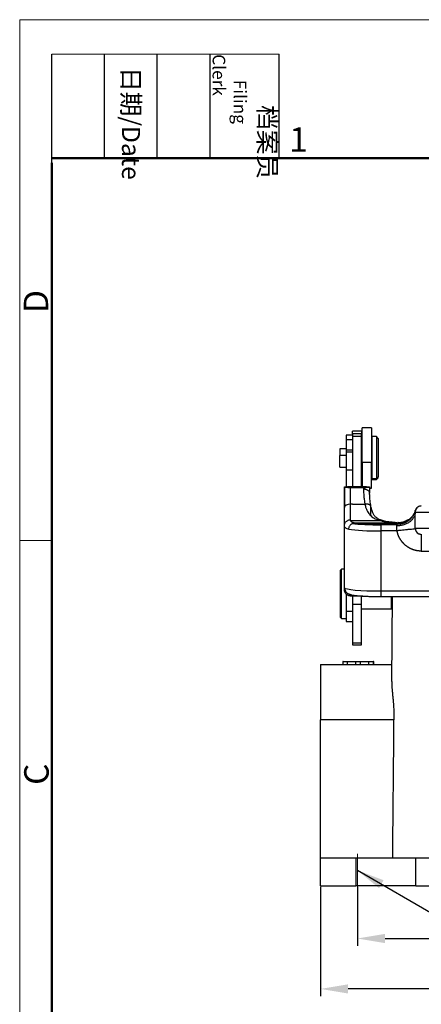
# Model space of a CAD drawing. Units: millimetres. Extents: x 1592 to 2037, y 610 to 925.
# Drawn here: x 1592 to 1657, y 765 to 925 of the extents above; entities that cross this region are included whole.
import ezdxf

# ---------------------------------------------------------------- set-up
doc = ezdxf.new("R2010")
doc.units = ezdxf.units.MM
doc.header["$LTSCALE"] = 0.1
doc.header["$PDMODE"] = 3
doc.header["$PDSIZE"] = 8
doc.linetypes.add('CENTER', pattern=[0.6, 0.375, -0.075, 0.075, -0.075])
doc.linetypes.add('CENTERX2', pattern=[101.6, 63.5, -12.7, 12.7, -12.7])
doc.layers.get('0').update_dxf_attribs({"linetype": 'CONTINUOUS', "lineweight": 30})
doc.layers.get('Defpoints').update_dxf_attribs({"linetype": 'CONTINUOUS'})
for name, color, linetype, lineweight in [('Cen', 1, 'CENTER', 15), ('Dim', 3, 'CONTINUOUS', 15), ('图框', 7, 'CONTINUOUS', 20)]:
    doc.layers.add(name, color=color, linetype=linetype, lineweight=lineweight)
doc.styles.add('Romans字体', font='romans.shx', dxfattribs={"width": 0.75})
doc.styles.get("Standard").update_dxf_attribs({"font": 'SIMFANG.TTF', "width": 0.75})
doc.dimstyles.new('01', dxfattribs={"dimtxt": 5, "dimasz": 4.5, "dimexe": 1.2, "dimexo": 0.2, "dimgap": 0.5, "dimtad": 1, "dimdec": 1, "dimdsep": 46, "dimtxsty": 'Romans字体', "dimcen": 0, "dimclrd": 1, "dimclre": 6, "dimclrt": 4, "dimazin": 2, "dimtfac": 1, "dimtdec": 1, "dimtofl": 0, "dimtmove": 0, "dimatfit": 3, "dimfxl": 1, "dimtolj": 1, "dimtzin": 0, "dimarcsym": 0})

# ---------------------------------------------------------------- blocks, each defined once
blk = doc.blocks.new('A4图框-NEW')
at = {"layer": '图框', "color": 1, "lineweight": 18}
for q in [(833.41, 480.53), (1130.41, 690.53)]:
    blk.add_line((833.41, 690.53), q, dxfattribs=at)
at = {"layer": '图框', "lineweight": -3}
for p, q in [((836.91, 675.02), (836.91, 686.79)), ((842.62, 675.53), (842.62, 686.79)), ((848.33, 675.53), (848.33, 686.79)), ((854.05, 675.53), (854.05, 686.79)), ((861.54, 675.53), (861.54, 686.79)), ((836.91, 675.02), (836.91, 684.5)), ((842.62, 675.53), (842.62, 685.02)), ((848.33, 675.53), (848.33, 685.02)), ((854.05, 675.53), (854.05, 685.02))]:
    blk.add_line(p, q, dxfattribs=at)
at = {"layer": '图框', "lineweight": 18}
blk.add_line((836.91, 686.79), (861.54, 686.79), dxfattribs=at)
at = {"layer": '图框', "lineweight": 50}
for p, q in [((836.91, 675.53), (1126.93, 675.53)), ((836.91, 484.02), (836.91, 675.02))]:
    blk.add_line(p, q, dxfattribs=at)
at = {"layer": '图框', "color": 6}
blk.add_line((836.91, 634.07), (833.41, 634.07), dxfattribs=at)
at = {"layer": '图框', "char_height": 1.959, "width": 11.2554, "attachment_point": 4, "rotation": 270}
for s, insert in [('\\pi2.8203;档案员{\\H0.7x;\\P\\pi1.4159;\\Fromans|c134;Filing Clerk\\fFangSong_GB2312|b0|i0|c134|p49; }', (857.79, 686.79)), ('\\pi0.7115;日期{\\Fromans|c134;/Date}', (845.48, 686.79))]:
    blk.add_mtext(s, dxfattribs=dict(at, insert=insert))
at = {"layer": '图框', "color": 6, "insert": (862.63, 678.86), "char_height": 2.65, "width": 2.5579, "attachment_point": 1, "style": 'Romans字体'}
blk.add_mtext('1', dxfattribs=at)
at = {"layer": '图框', "color": 6, "char_height": 2.65, "width": 2.5579, "attachment_point": 1, "rotation": 90, "style": 'Romans字体'}
for s, insert in [('D', (833.85, 658.73)), ('C', (833.9, 607.55))]:
    blk.add_mtext(s, dxfattribs=dict(at, insert=insert))
blk = doc.blocks.new('*D17')
at = {"layer": 'Defpoints', "color": 0}
for p in [(1640.72, 784.04), (1757.72, 784.04), (1640.72, 767.26)]:
    blk.add_point(p, dxfattribs=at)
at = {"layer": 'Dim', "color": 6, "lineweight": -2}
for p, q in [((1640.72, 783.84), (1640.72, 766.06)), ((1757.72, 783.84), (1757.72, 766.06))]:
    blk.add_line(p, q, dxfattribs=at)
at = {"layer": 'Dim', "color": 1, "lineweight": -2}
blk.add_line((1753.22, 767.26), (1645.22, 767.26), dxfattribs=at)
at = {"layer": 'Dim', "color": 1}
for points in [[(1645.22, 768.01), (1645.22, 766.51), (1640.72, 767.26)], [(1753.22, 768.01), (1753.22, 766.51), (1757.72, 767.26)]]:
    blk.add_solid(points, dxfattribs=at)
at = {"layer": 'Dim', "color": 4, "insert": (1699.22, 770.26), "char_height": 5, "attachment_point": 5, "style": 'Romans字体'}
blk.add_mtext('\\A1;117', dxfattribs=at)
blk = doc.blocks.new('*D18')
at = {"layer": 'Defpoints', "color": 0}
for p in [(1646.72, 784.04), (1751.72, 784.04), (1751.72, 775.46)]:
    blk.add_point(p, dxfattribs=at)
at = {"layer": 'Dim', "color": 6, "lineweight": -2}
for p, q in [((1646.72, 783.84), (1646.72, 774.26)), ((1751.72, 783.84), (1751.72, 774.26))]:
    blk.add_line(p, q, dxfattribs=at)
at = {"layer": 'Dim', "color": 1, "lineweight": -2}
blk.add_line((1651.22, 775.46), (1747.22, 775.46), dxfattribs=at)
at = {"layer": 'Dim', "color": 1}
for points in [[(1651.22, 776.21), (1651.22, 774.71), (1646.72, 775.46)], [(1747.22, 776.21), (1747.22, 774.71), (1751.72, 775.46)]]:
    blk.add_solid(points, dxfattribs=at)
at = {"layer": 'Dim', "color": 4, "insert": (1699.29, 778.46), "char_height": 5, "attachment_point": 5, "style": 'Romans字体'}
blk.add_mtext('\\A1;105', dxfattribs=at)

msp = doc.modelspace()

# ---------------------------------------------------------------- linework, layer by layer
for p, q in [((1647.52, 852.96), (1647.52, 858.51)), ((1649.02, 858.51), (1647.52, 858.51)), ((1649.02, 858.51), (1649.02, 852.96)), ((1644.92, 857.32), (1644.92, 856.59)), ((1645.92, 857.32), (1644.92, 857.32)), ((1645.92, 857.56), (1645.92, 858.01)), ((1647.42, 858.01), (1645.92, 858.01)), ((1645.92, 857.56), (1645.92, 857.1)), ((1647.42, 857.56), (1645.92, 857.56)), ((1645.92, 857.1), (1645.92, 848.96)), ((1647.42, 857.1), (1645.92, 857.1)), ((1647.42, 858.01), (1647.42, 857.56)), ((1647.42, 857.1), (1647.42, 857.56)), ((1647.42, 848.96), (1647.42, 857.1)), ((1649.12, 850.27), (1649.12, 857.11)), ((1649.82, 857.11), (1649.12, 857.11)), ((1650.12, 856.81), (1649.82, 857.11)), ((1649.82, 857.11), (1649.82, 850.27)), ((1644.92, 856.59), (1644.92, 854.96)), ((1645.92, 856.59), (1644.92, 856.59)), ((1647.52, 855.91), (1647.42, 855.81)), ((1649.12, 856.01), (1649.02, 856.01)), ((1650.12, 856.81), (1650.12, 850.56)), ((1643.87, 855.09), (1643.87, 854.05)), ((1644.92, 855.09), (1643.87, 855.09)), ((1643.87, 852.14), (1643.87, 854.05)), ((1644.92, 854.05), (1643.87, 854.05)), ((1644.92, 854.96), (1644.92, 851.63)), ((1644.92, 854.96), (1645.92, 854.96)), ((1645.92, 854.58), (1644.92, 854.58)), ((1643.87, 852.14), (1644.92, 852.14)), ((1647.52, 852.96), (1647.52, 848.96)), ((1647.52, 852.96), (1649.02, 852.96)), ((1649.02, 848.71), (1649.02, 852.96)), ((1644.92, 851.63), (1644.92, 848.96)), ((1645.92, 851.63), (1644.92, 851.63)), ((1647.42, 851.51), (1647.52, 851.42)), ((1647.42, 851.41), (1647.52, 851.31)), ((1649.02, 851.32), (1649.12, 851.32)), ((1649.02, 851.21), (1649.12, 851.21)), ((1649.82, 850.27), (1650.12, 850.56)), ((1650.12, 850.41), (1650.12, 850.56)), ((1644.62, 848.9), (1644.62, 845.57)), ((1644.62, 845.56), (1644.62, 848.9)), ((1645.12, 848.96), (1645.92, 848.96)), ((1647.42, 848.95), (1645.92, 848.95)), ((1647.42, 848.96), (1648.22, 848.96)), ((1648.72, 848.9), (1648.72, 847.91)), ((1648.72, 848.9), (1648.72, 847.91)), ((1649.12, 850.27), (1649.12, 850.11)), ((1649.12, 850.27), (1649.82, 850.27)), ((1649.12, 850.11), (1649.82, 850.11)), ((1649.82, 850.11), (1650.12, 850.41)), ((1649.82, 850.11), (1649.82, 850.27)), ((1647.72, 848.79), (1645.62, 848.79)), ((1645.62, 846.11), (1645.62, 848.79)), ((1647.72, 848.79), (1647.72, 848.54)), ((1648.72, 848.71), (1649.02, 848.71)), ((1645.92, 846.11), (1645.62, 846.11)), ((1645.62, 843.58), (1645.62, 846.11)), ((1645.92, 846.11), (1647.42, 846.11)), ((1647.42, 846.11), (1647.95, 846.11)), ((1644.62, 842.66), (1644.62, 845.56)), ((1656.12, 844.95), (1656.12, 844.95)), ((1656.12, 842.21), (1656.12, 844.81)), ((1656.12, 842.21), (1656.12, 844.81)), ((1644.62, 832.52), (1644.62, 842.65)), ((1650.7, 843.38), (1645.66, 843.38)), ((1646.22, 843.07), (1647.91, 843.07)), ((1647.91, 843.07), (1650.66, 843.07)), ((1653.25, 842.84), (1650.62, 842.84)), ((1650.62, 841.75), (1650.62, 842.84)), ((1653.18, 842.75), (1650.62, 842.75)), ((1653.12, 841.75), (1653.12, 842.59)), ((1653.12, 841.75), (1650.62, 841.75)), ((1650.62, 831.99), (1650.62, 841.75)), ((1656.12, 842.21), (1656.12, 842.19)), ((1657.12, 838.48), (1741.32, 838.48)), ((1644.15, 835.54), (1643.95, 835.34)), ((1643.95, 835.34), (1643.95, 831.54)), ((1644.62, 835.54), (1644.15, 835.54)), ((1644.15, 831.54), (1644.15, 835.54)), ((1643.95, 831.54), (1643.95, 827.74)), ((1644.15, 827.54), (1644.15, 831.54)), ((1644.62, 832.19), (1644.62, 832.76)), ((1644.92, 831.5), (1644.92, 828.65)), ((1645.62, 831.47), (1645.62, 831.17)), ((1650.62, 831.99), (1747.82, 831.99)), ((1650.62, 831.08), (1650.62, 831.99)), ((1645.92, 831.21), (1645.92, 829.84)), ((1645.92, 829.84), (1645.92, 823.48)), ((1645.92, 829.84), (1647.42, 829.84)), ((1647.42, 829.84), (1647.42, 831.18)), ((1647.42, 823.48), (1647.42, 829.84)), ((1650.62, 831.08), (1747.82, 831.08)), ((1652.25, 829.09), (1652.25, 831.08)), ((1652.32, 817.25), (1652.44, 831.08)), ((1652.32, 817.26), (1652.44, 831.08)), ((1644.92, 828.65), (1644.92, 827.04)), ((1645.92, 828.65), (1644.92, 828.65)), ((1647.42, 829.09), (1652.25, 829.09)), ((1652.25, 829.09), (1652.42, 829.26)), ((1643.95, 827.74), (1644.15, 827.54)), ((1644.15, 827.54), (1644.92, 827.54)), ((1644.92, 827.04), (1645.92, 827.04)), ((1647.42, 823.48), (1645.92, 823.48)), ((1645.92, 823.48), (1645.92, 823.24)), ((1645.92, 823.24), (1647.42, 823.24)), ((1647.42, 823.24), (1647.42, 823.48)), ((1640.72, 820.04), (1640.72, 811.04)), ((1640.72, 820.04), (1652.34, 820.04)), ((1644.39, 820.54), (1644.37, 820.54)), ((1644.37, 820.54), (1644.37, 820.04)), ((1644.39, 820.54), (1645.14, 820.54)), ((1644.39, 820.04), (1644.39, 820.54)), ((1645.14, 820.04), (1645.14, 820.54)), ((1645.15, 820.54), (1646.49, 820.54)), ((1646.49, 820.54), (1647.25, 820.54)), ((1646.49, 820.04), (1646.49, 820.54)), ((1647.25, 820.04), (1647.25, 820.54)), ((1647.25, 820.54), (1648.6, 820.54)), ((1648.59, 820.54), (1649.36, 820.54)), ((1648.59, 820.04), (1648.59, 820.54)), ((1649.37, 820.54), (1649.36, 820.54)), ((1649.36, 820.04), (1649.36, 820.54)), ((1649.38, 820.54), (1649.37, 820.54)), ((1649.37, 820.04), (1649.37, 820.54)), ((1649.38, 820.04), (1649.38, 820.54)), ((1640.72, 788.54), (1640.72, 811.04)), ((1652.68, 811.04), (1640.72, 811.04)), ((1640.72, 784.04), (1640.72, 788.54)), ((1646.47, 788.54), (1640.72, 788.54)), ((1640.72, 784.04), (1640.72, 788.54)), ((1656.22, 788.54), (1646.47, 788.54)), ((1646.47, 788.54), (1646.47, 784.04)), ((1665.22, 788.54), (1656.22, 788.54)), ((1656.22, 784.04), (1656.22, 788.54)), ((1640.72, 784.04), (1646.47, 784.04)), ((1656.22, 784.04), (1646.47, 784.04)), ((1656.22, 784.04), (1664.22, 784.04))]:
    msp.add_line(p, q)
for centre, major_axis, ratio, start_param, end_param in [((1645.62, 845.56), (-1, 0), 0.542888, 4.712389, 6.283185), ((1657.12, 844.81), (-1, 0), 0.999999, 4.712389, 6.283185), ((1657.12, 844.82), (-1, 0), 0.999999, 4.712389, 5.989259), ((1661.12, 844.81), (5, 0), 0.001339, 3.141593, 4.712389), ((1650.62, 843.28), (6, 0), 0.08849, 3.792052, 4.712389), ((1650.62, 843.28), (5, 0), 0.08849, 3.637533, 4.712389), ((1650.62, 842.28), (6, 0), 0.08849, 3.63753, 4.712389), ((1661.12, 842.21), (5, 0), 0.001339, 3.141593, 4.712389), ((1657.12, 842.21), (-1, 0), 0.999999, 0, 1.141404), ((1650.62, 832.52), (-6, 0), 0.08849, 0, 1.570796)]:
    msp.add_ellipse(centre, major_axis=major_axis, ratio=ratio, start_param=start_param, end_param=end_param)
for points, degree in [([(1644.62, 848.91), (1644.79, 848.93), (1644.95, 848.94), (1645.12, 848.96)], 3), ([(1644.62, 848.9), (1644.62, 848.9), (1644.62, 848.91), (1644.62, 848.91)], 3), ([(1648.22, 848.96), (1648.39, 848.94), (1648.55, 848.93), (1648.72, 848.91)], 3), ([(1648.72, 848.91), (1648.72, 848.91), (1648.72, 848.9), (1648.72, 848.9)], 3), ([(1648.93, 844.2), (1648.92, 844.74), (1648.91, 845.29), (1648.91, 845.83)], 3), ([(1656.12, 844.82), (1656.12, 844.69), (1656.1, 844.55), (1656.07, 844.42)], 3), ([(1656.15, 845.07), (1656.15, 845.08), (1656.16, 845.08), (1656.16, 845.09)], 3), ([(1656.16, 845.09), (1656.16, 845.1), (1656.16, 845.11), (1656.16, 845.11)], 3), ([(1644.62, 832.52), (1644.62, 835.9), (1644.62, 839.28), (1644.62, 842.66)], 3), ([(1650.66, 843.07), (1651.56, 843.07), (1652.46, 843.07), (1653.37, 843.07)], 3), ([(1653.25, 842.84), (1653.26, 842.89), (1653.28, 842.94), (1653.29, 843)], 3), ([(1653.29, 843), (1653.3, 843.03), (1653.37, 843.07)], 2), ([(1654.61, 843.38), (1654.01, 843.03), (1653.32, 843.11)], 2), ([(1653.37, 843.07), (1653.38, 843.08), (1653.39, 843.09), (1653.39, 843.1)], 3), ([(1655.11, 843.61), (1654.61, 843.38)], 1), ([(1653.2, 841.71), (1653.19, 841.71), (1653.17, 841.72), (1653.15, 841.74), (1653.13, 841.75), (1653.12, 841.75)], 3), ([(1647.59, 831.17), (1646.94, 831.17), (1646.28, 831.17), (1645.62, 831.17)], 3), ([(1652.47, 788.54), (1652.49, 791.04), (1652.54, 796.04), (1652.61, 803.54), (1652.66, 808.54), (1652.68, 811.04)], 3)]:
    msp.add_open_spline(points, degree=degree)
for points, degree, knots in [([(1645.62, 848.79), (1645.53, 848.79), (1645.35, 848.79), (1645.1, 848.8), (1644.87, 848.83), (1644.67, 848.87), (1644.64, 848.9), (1644.62, 848.91)], 3, [0, 0, 0, 0, 0.136853, 0.286145, 0.454528, 0.687357, 1, 1, 1, 1]), ([(1648.72, 848.91), (1648.71, 848.9), (1648.7, 848.88), (1648.59, 848.85), (1648.42, 848.82), (1648.14, 848.79), (1647.85, 848.79), (1647.72, 848.79)], 3, [0, 0, 0, 0, 0.218655, 0.401569, 0.548782, 0.792186, 1, 1, 1, 1]), ([(1648.72, 847.91), (1648.72, 847.95), (1648.71, 847.99), (1648.69, 848.07), (1648.67, 848.11), (1648.62, 848.19), (1648.59, 848.23), (1648.52, 848.29), (1648.47, 848.33), (1648.38, 848.39), (1648.33, 848.41), (1648.22, 848.46), (1648.16, 848.48), (1648.04, 848.51), (1647.98, 848.52), (1647.85, 848.54), (1647.79, 848.54), (1647.72, 848.54)], 3, [0, 0, 0, 0, 0.125, 0.125, 0.25, 0.25, 0.375, 0.375, 0.5, 0.5, 0.625, 0.625, 0.75, 0.75, 0.875, 0.875, 1, 1, 1, 1]), ([(1647.72, 848.54), (1647.72, 848.4), (1647.73, 848.02), (1647.77, 847.4), (1647.85, 846.73), (1647.92, 846.3), (1647.95, 846.11)], 3, [0, 0, 0, 0, 0.175931, 0.481509, 0.77105, 1, 1, 1, 1]), ([(1648.94, 845.73), (1648.91, 845.9), (1648.83, 846.38), (1648.74, 847.12), (1648.72, 847.68), (1648.72, 847.93)], 3, [0, 0, 0, 0, 0.2195, 0.639996, 1, 1, 1, 1]), ([(1647.95, 846.11), (1648, 845.89), (1648.12, 845.41), (1648.43, 844.75), (1648.92, 844.16), (1649.6, 843.71), (1650.49, 843.4), (1651.61, 843.21), (1652.62, 843.13), (1653.24, 843.11), (1653.39, 843.1)], 3, [0, 0, 0, 0, 0.096784, 0.227679, 0.358237, 0.489981, 0.629378, 0.78124, 0.94507, 1, 1, 1, 1]), ([(1652.85, 843.13), (1652.8, 843.13), (1652.54, 843.15), (1651.94, 843.2), (1651.18, 843.32), (1650.6, 843.49), (1650.28, 843.63), (1650.1, 843.72), (1649.95, 843.82), (1649.78, 843.94), (1649.56, 844.15), (1649.32, 844.49), (1649.09, 845.03), (1648.97, 845.51), (1648.93, 845.8)], 3, [0, 0, 0, 0, 0.020485, 0.113873, 0.267774, 0.383433, 0.431799, 0.474411, 0.511532, 0.557534, 0.628102, 0.723711, 0.846364, 1, 1, 1, 1]), ([(1656.07, 844.42), (1656.07, 844.41), (1656.07, 844.4), (1656.03, 844.24), (1655.97, 844.1), (1655.82, 843.83), (1655.72, 843.7), (1655.51, 843.46), (1655.38, 843.34), (1655.1, 843.14), (1654.95, 843.04), (1654.62, 842.88), (1654.45, 842.81), (1654.09, 842.7), (1653.9, 842.66), (1653.51, 842.6), (1653.32, 842.59), (1653.12, 842.59)], 3, [0, 0, 0, 0, 0.011893, 0.011893, 0.153051, 0.153051, 0.294209, 0.294209, 0.435367, 0.435367, 0.576525, 0.576525, 0.717684, 0.717684, 0.858842, 0.858842, 1, 1, 1, 1]), ([(1656.16, 845.11), (1656.12, 844.96), (1656.06, 844.81), (1655.92, 844.53), (1655.84, 844.39), (1655.65, 844.13), (1655.55, 844.01), (1655.33, 843.78), (1655.21, 843.68), (1654.95, 843.49), (1654.82, 843.4), (1654.53, 843.26), (1654.39, 843.19), (1654.08, 843.09), (1653.93, 843.06), (1653.61, 843.01), (1653.45, 843), (1653.29, 843)], 3, [0, 0, 0, 0, 0.125, 0.125, 0.25, 0.25, 0.375, 0.375, 0.5, 0.5, 0.625, 0.625, 0.75, 0.75, 0.875, 0.875, 1, 1, 1, 1]), ([(1656.12, 844.82), (1656.12, 844.83), (1656.12, 844.86), (1656.12, 844.89), (1656.13, 844.92), (1656.13, 844.95), (1656.14, 845), (1656.14, 845.04), (1656.15, 845.06), (1656.15, 845.07), (1656.15, 845.07)], 3, [0, 0, 0, 0, 0.081949, 0.149334, 0.201003, 0.322261, 0.433448, 0.698117, 0.849981, 1, 1, 1, 1]), ([(1644.62, 842.66), (1644.62, 842.72), (1644.63, 842.78), (1644.65, 842.9), (1644.67, 842.96), (1644.72, 843.07), (1644.75, 843.12), (1644.83, 843.22), (1644.87, 843.27), (1644.96, 843.35), (1645.01, 843.39), (1645.12, 843.46), (1645.18, 843.49), (1645.3, 843.53), (1645.36, 843.55), (1645.49, 843.57), (1645.56, 843.58), (1645.62, 843.58)], 3, [0, 0, 0, 0, 0.125, 0.125, 0.25, 0.25, 0.375, 0.375, 0.5, 0.5, 0.625, 0.625, 0.75, 0.75, 0.875, 0.875, 1, 1, 1, 1]), ([(1645.34, 842.03), (1645.25, 842.05), (1645.06, 842.09), (1644.86, 842.19), (1644.72, 842.31), (1644.64, 842.47), (1644.63, 842.59), (1644.62, 842.66)], 3, [0, 0, 0, 0, 0.208065, 0.411553, 0.610993, 0.806945, 1, 1, 1, 1]), ([(1645.34, 842.03), (1645.34, 842.1), (1645.35, 842.16), (1645.37, 842.29), (1645.39, 842.35), (1645.43, 842.48), (1645.46, 842.54), (1645.52, 842.65), (1645.56, 842.7), (1645.64, 842.8), (1645.68, 842.84), (1645.78, 842.92), (1645.83, 842.95), (1645.94, 843.01), (1645.99, 843.03), (1646.11, 843.06), (1646.17, 843.07), (1646.22, 843.07)], 3, [0, 0, 0, 0, 0.125, 0.125, 0.25, 0.25, 0.375, 0.375, 0.5, 0.5, 0.625, 0.625, 0.75, 0.75, 0.875, 0.875, 1, 1, 1, 1]), ([(1646.22, 843.07), (1646.15, 843.08), (1646.01, 843.11), (1645.84, 843.18), (1645.71, 843.28), (1645.64, 843.41), (1645.63, 843.52), (1645.62, 843.58)], 3, [0, 0, 0, 0, 0.195452, 0.393346, 0.59352, 0.7958, 1, 1, 1, 1]), ([(1653.12, 842.59), (1653.12, 842.61), (1653.13, 842.68), (1653.18, 842.76), (1653.22, 842.82), (1653.24, 842.83), (1653.25, 842.84)], 3, [0, 0, 0, 0, 0.187473, 0.474951, 0.792008, 1, 1, 1, 1]), ([(1655.48, 843.93), (1655.34, 843.79), (1654.97, 843.49), (1654.26, 843.14), (1653.67, 843.09), (1653.37, 843.07)], 3, [0, 0, 0, 0, 0.254369, 0.608402, 1, 1, 1, 1]), ([(1654.62, 843.34), (1654.49, 843.28), (1654.21, 843.18), (1653.8, 843.1), (1653.52, 843.1), (1653.39, 843.1)], 3, [0, 0, 0, 0, 0.347507, 0.693221, 1, 1, 1, 1]), ([(1653.39, 843.1), (1653.39, 843.11), (1653.39, 843.11), (1653.41, 843.11), (1653.41, 843.11)], 3, [0, 0, 0, 0, 0.984181, 1, 1, 1, 1]), ([(1653.2, 841.71), (1653.18, 841.73), (1653.13, 841.76), (1653.25, 841.82), (1653.39, 841.84), (1653.69, 841.89), (1654.09, 841.93), (1654.62, 841.98), (1655.11, 842.03), (1655.57, 842.07), (1655.87, 842.1), (1656.02, 842.12), (1656.08, 842.13), (1656.1, 842.14), (1656.12, 842.15), (1656.12, 842.16), (1656.12, 842.21), (1656.12, 842.25), (1656.12, 842.27)], 3, [0, 0, 0, 0, 0.012674, 0.027514, 0.060023, 0.1117, 0.206429, 0.323239, 0.462203, 0.577045, 0.739223, 0.823772, 0.878575, 0.916279, 0.941678, 0.972957, 0.987723, 1, 1, 1, 1]), ([(1657.12, 838.48), (1656.43, 838.48), (1655.79, 838.71), (1655.15, 838.94), (1654.34, 839.59), (1654.11, 839.86), (1653.88, 840.12), (1653.52, 840.71), (1653.39, 841.04), (1653.26, 841.37), (1653.2, 841.71)], 2, [0, 0, 0, 0.25, 0.25, 0.5, 0.625, 0.625, 0.75, 0.875, 0.875, 1, 1, 1]), ([(1656.71, 841.31), (1656.72, 841.3), (1656.77, 841.27), (1656.86, 841.24), (1656.96, 841.22), (1657.01, 841.22), (1657.02, 841.22)], 3, [0, 0, 0, 0, 0.106136, 0.535273, 0.866637, 1, 1, 1, 1]), ([(1657.12, 841.22), (1657.12, 841.22), (1657.12, 841.2), (1657.12, 841.13), (1657.12, 841.08), (1657.12, 840.95), (1657.12, 840.87), (1657.12, 840.67), (1657.12, 840.56), (1657.12, 840.31), (1657.12, 840.17), (1657.12, 839.87), (1657.12, 839.71), (1657.12, 839.38), (1657.12, 839.21), (1657.12, 838.85), (1657.12, 838.67), (1657.12, 838.48)], 3, [0, 0, 0, 0, 0.125, 0.125, 0.25, 0.25, 0.375, 0.375, 0.5, 0.5, 0.625, 0.625, 0.75, 0.75, 0.875, 0.875, 1, 1, 1, 1]), ([(1644.62, 832.52), (1644.62, 832.42), (1644.65, 832.23), (1644.77, 831.97), (1644.92, 831.78), (1645.09, 831.64), (1645.25, 831.54), (1645.43, 831.47), (1645.68, 831.4), (1646, 831.33), (1646.44, 831.27), (1646.94, 831.22), (1647.5, 831.17), (1648.11, 831.14), (1648.76, 831.11), (1649.45, 831.09), (1650.07, 831.08), (1650.46, 831.08), (1650.62, 831.08)], 3, [0, 0, 0, 0, 0.037665, 0.072564, 0.105099, 0.137366, 0.171777, 0.212692, 0.268896, 0.364301, 0.447547, 0.535474, 0.619532, 0.701977, 0.783642, 0.86489, 0.945914, 1, 1, 1, 1]), ([(1645.62, 831.17), (1645.56, 831.17), (1645.49, 831.18), (1645.36, 831.2), (1645.3, 831.22), (1645.17, 831.27), (1645.12, 831.31), (1645.01, 831.38), (1644.96, 831.42), (1644.86, 831.52), (1644.82, 831.57), (1644.75, 831.68), (1644.72, 831.74), (1644.67, 831.86), (1644.65, 831.92), (1644.63, 832.05), (1644.62, 832.12), (1644.62, 832.19)], 3, [0, 0, 0, 0, 0.125, 0.125, 0.25, 0.25, 0.375, 0.375, 0.5, 0.5, 0.625, 0.625, 0.75, 0.75, 0.875, 0.875, 1, 1, 1, 1]), ([(1652.32, 817.26), (1652.32, 817.09), (1652.32, 816.75), (1652.35, 816.2), (1652.4, 815.62), (1652.46, 815), (1652.55, 814.06), (1652.66, 812.74), (1652.67, 811.61), (1652.68, 811.04)], 3, [0, 0, 0, 0, 0.100554, 0.200825, 0.301388, 0.402811, 0.50565, 0.753076, 1, 1, 1, 1])]:
    msp.add_open_spline(points, degree=degree, knots=knots)
for points, weights in [([(1648.93, 845.76), (1648.86, 846.04), (1648.46, 846.17), (1647.95, 846.11)], [1.07233869111, 0.935702808079, 0.992628948135, 1.24311711128]), ([(1656.12, 844.95), (1655.71, 843.62), (1654.59, 842.83), (1653.25, 842.84)], [1.06276465307, 0.951740357004, 0.988009087913, 1.1715708458]), ([(1656.15, 845.07), (1656.14, 845.03), (1656.13, 844.99), (1656.12, 844.95)], [1.07451234165, 1.07042858316, 1.06651268697, 1.06276465307])]:
    msp.add_rational_spline(points, weights, degree=3)
at = {"layer": 'Cen', "color": 1, "linetype": 'CENTERX2'}
msp.add_line((1646.72, 782.88), (1646.72, 790.22), dxfattribs=at)

# ---------------------------------------------------------------- block references
at = {"layer": 'Dim', "xscale": 1.5, "yscale": 1.5, "zscale": 1.5}
msp.add_blockref('A4图框-NEW', (341.69, -110.88), dxfattribs=at)

# ---------------------------------------------------------------- dimensions: what is measured, and where the dimension line sits
at = {"layer": 'Dim'}
dim = msp.add_linear_dim(base=(1640.72, 767.26), p1=(1757.72, 784.04), p2=(1640.72, 784.04), dimstyle='01', dxfattribs=at)
dim.commit()
dim.dimension.update_dxf_attribs({"geometry": '*D17', "text_midpoint": (1699.22, 770.26)})
dim = msp.add_linear_dim(base=(1751.72, 775.46), p1=(1646.72, 784.04), p2=(1751.72, 784.04), dimstyle='01', dxfattribs=at)
dim.commit()
dim.dimension.update_dxf_attribs({"geometry": '*D18', "text_midpoint": (1699.29, 775.46), "dimtype": 160})

# ---------------------------------------------------------------- leaders
msp.add_leader([(1646.72, 786.55), (1660.04, 778.85), (1662.18, 778.85)], dimstyle='01', override={"dimgap": 0.5, "dimtad": 0}, dxfattribs=at)

doc.saveas('drawing.dxf')
